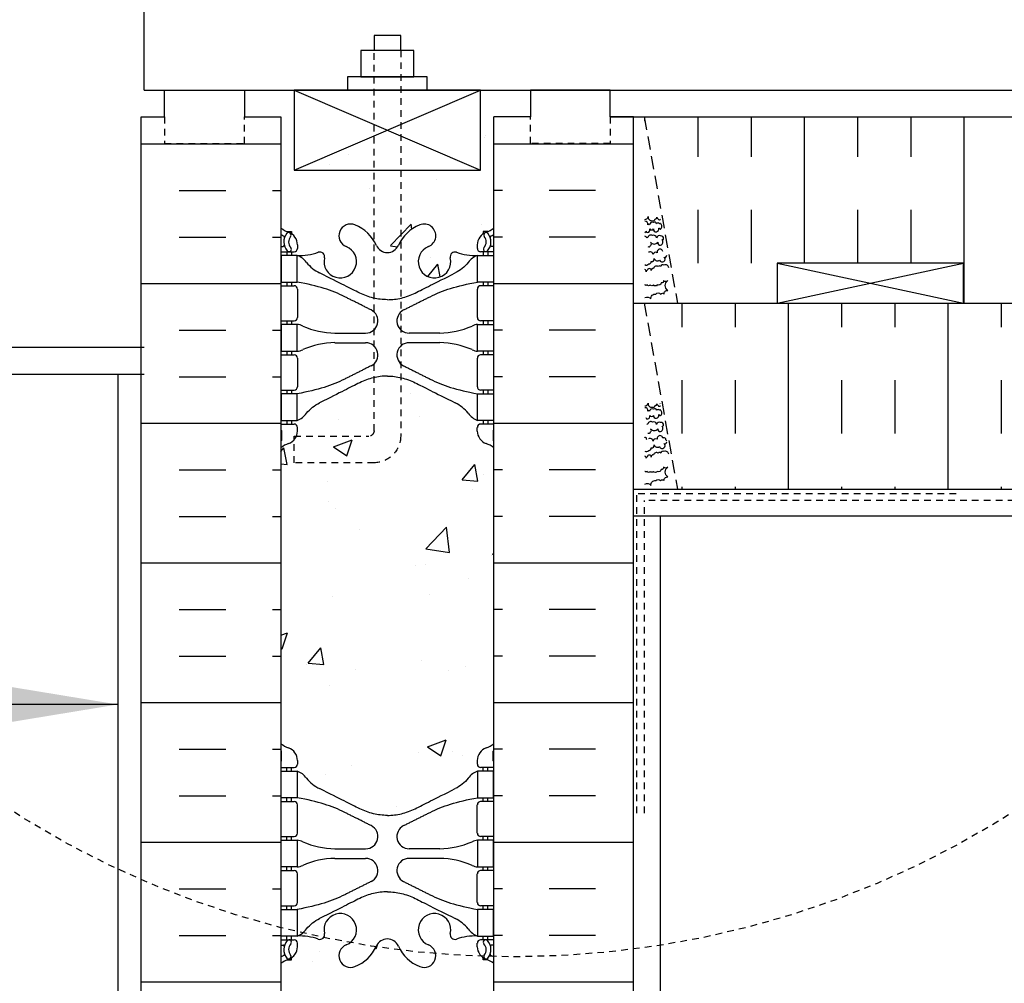
# Model space of a CAD drawing. Units: inches. Extents: x -153 to 191, y 66 to 438.
# Drawn here: x 0 to 19, y 342 to 360 of the extents above; entities that cross this region are included whole.
import ezdxf

# ---------------------------------------------------------------- set-up
doc = ezdxf.new("R2010")
doc.units = ezdxf.units.IN
doc.header["$MEASUREMENT"] = 0
doc.linetypes.add('DASHED2', pattern=[0.375, 0.25, -0.125])
doc.linetypes.add('HIDDEN2', pattern=[0.1875, 0.125, -0.0625])
for name, color, linetype in [('HATCH', 12, 'Continuous'), ('LINE15', 9, 'Continuous'), ('LINE18', 9, 'Continuous'), ('line25', 2, 'Continuous'), ('LINE50', 5, 'Continuous'), ('LINE9', 9, 'Continuous'), ('TEXT', 4, 'Continuous'), ('Web_Edge', 9, 'Continuous')]:
    doc.layers.add(name, color=color, linetype=linetype)
doc.styles.add('DIM', font='romans.shx', dxfattribs={"width": 0.7})
doc.dimstyles.new('int_48', dxfattribs={"dimscale": 48, "dimtxt": 0.09375, "dimasz": 0.09375, "dimexe": 0.09375, "dimexo": 0.0625, "dimgap": 0.0625, "dimtad": 1, "dimdec": 1, "dimzin": 3, "dimdsep": 46, "dimlunit": 4, "dimtxsty": 'DIM', "dimcen": 0.09, "dimdle": 0.09375, "dimse1": 1, "dimse2": 1, "dimclrt": 4, "dimadec": 0, "dimazin": 0, "dimtfac": 1, "dimtdec": 1, "dimtmove": 2, "dimatfit": 3, "dimfxl": 0, "dimfrac": 2, "dimtolj": 1, "dimtzin": 0, "dimarcsym": 0})

# ---------------------------------------------------------------- blocks, each defined once
blk = doc.blocks.new('pig tail bolt 7 inch')
at = {"layer": 'LINE15', "linetype": 'HIDDEN2'}
blk.add_lwpolyline([(0.75, 0.25), (-6.5, 0.25, 0.414214), (-7, -0.25), (-7, -1.75), (-6.5, -1.75), (-6.5, -0.35, -0.414214), (-6.4, -0.25), (0.75, -0.25)], format="xyb", dxfattribs=at)
at = {"layer": 'LINE18'}
for points in [[(0, 0.75), (0.25, 0.75), (0.25, -0.75), (0, -0.75)], [(0.25, 0.5), (0.75, 0.5), (0.75, -0.5), (0.25, -0.5)]]:
    blk.add_lwpolyline(points, close=True, dxfattribs=at)
blk.add_lwpolyline([(0.75, 0.25), (1.031, 0.25), (1.031, -0.25), (0.75, -0.25)], dxfattribs=at)
blk = doc.blocks.new('ANCHOR BOLT')
at = {"layer": 'LINE18', "xscale": -1, "rotation": 270}
blk.add_blockref('pig tail bolt 7 inch', (-0.25, 0), dxfattribs=at)
blk = doc.blocks.new('2x4')
at = {"layer": 'line25'}
blk.add_lwpolyline([(0, 1.5), (0, 0), (3.5, 0), (3.5, 1.5)], close=True, dxfattribs=at)
at = {"layer": 'LINE9'}
for p, q in [((0, 0), (3.5, 1.5)), ((0, 1.5), (3.5, 0))]:
    blk.add_line(p, q, dxfattribs=at)

msp = doc.modelspace()

# ---------------------------------------------------------------- hatches: boundary and pattern name
at = {"layer": 'HATCH'}
h = msp.add_hatch(dxfattribs=at)
h.set_pattern_fill('INSUL', color=256, scale=7, style=0)
h.set_pattern_definition([(0, (-2920.8133, -57.3135), (0, 2.625), []), (0, (-2920.8133, -56.4385), (0, 2.625), [0.875, -0.875]), (0, (-2920.8133, -55.5635), (0, 2.625), [0.875, -0.875])])
h.paths.add_polyline_path([(2.723, 339.696), (3.161, 339.696), (3.161, 340.196), (4.661, 340.196), (4.661, 339.696), (5.348, 339.696), (5.348, 357.696), (4.661, 357.696), (4.661, 358.196), (3.161, 358.196), (3.161, 357.696), (2.723, 357.696)])
h = msp.add_hatch(dxfattribs=at)
h.set_pattern_fill('INSUL', color=256, scale=7, style=0)
h.set_pattern_definition([(180, (2935.5099, -57.3135), (0, 2.625), []), (180, (2935.5099, -56.4385), (0, 2.625), [0.875, -0.875]), (180, (2935.5099, -55.5635), (0, 2.625), [0.875, -0.875])])
h.paths.add_polyline_path([(11.973, 339.696), (11.536, 339.696), (11.536, 340.196), (10.036, 340.196), (10.036, 339.696), (9.348, 339.696), (9.348, 357.696), (10.036, 357.696), (10.036, 358.196), (11.536, 358.196), (11.536, 357.696), (11.973, 357.696)])
h = msp.add_hatch(dxfattribs=at)
h.set_pattern_fill('AR-CONC', color=256, scale=0.5)
h.set_pattern_definition([(50, (-52.124, 145.535), (3.5863, -0.31376), [0.375, -4.125]), (355, (-52.124, 145.535), (-0.693757, 3.76096), [0.3, -3.3]), (100.4514, (-51.8253, 145.509), (2.892544, 3.4472), [0.3187, -3.50571]), (46.1842, (-52.124, 146.535), (5.33621, -0.8276), [0.5625, -6.1875]), (96.6356, (-51.6794, 146.466), (4.67331, 4.87059), [0.47805, -5.25857]), (351.1842, (-52.124, 146.535), (4.67331, 4.87059), [0.45, -4.95]), (21, (-51.624, 146.285), (2.984535, -2.013094), [0.375, -4.125]), (326, (-51.624, 146.285), (1.216577, 3.62575), [0.3, -3.3]), (71.4514, (-51.3754, 146.1173), (4.20111, 1.612656), [0.3187, -3.50571]), (37.5, (-52.1241, 145.5351), (0.060799, 1.664469), [0, -3.26, 0, -3.35, 0, -3.3125]), (7.5, (-52.1241, 145.5351), (1.315348, 1.972059), [0, -1.91, 0, -3.185, 0, -1.2625]), (327.5, (-53.2391, 145.5351), (2.669112, -0.112774), [0, -1.25, 0, -3.9, 0, -5.175]), (317.5, (-53.739, 145.535), (2.91593, 0.500525), [0, -1.625, 0, -2.59, 0, -3.675])])
edge = h.paths.add_edge_path()
edge.add_arc((9.038, 351.335), 0.5, 51.6833, 70.5288)
edge.add_arc((9.288, 352.042), 0.25, 180, 250.5288, ccw=False)
edge.add_line((9.038, 352.042), (9.038, 352.11))
edge.add_arc((9.101, 352.11), 0.0625, 90, 180, ccw=False)
edge.add_line((9.101, 352.172), (9.148, 352.172))
edge.add_line((9.148, 352.172), (9.148, 352.242))
edge.add_line((9.148, 352.242), (9.043, 352.242))
edge.add_arc((9.166, 352.585), 0.364, 214.9775, 250.3387, ccw=False)
edge.add_spline(control_points=[(8.868, 352.376), (8.801, 352.458), (8.717, 352.525), (8.623, 352.572)], knot_values=[0, 0, 0, 0, 1, 1, 1, 1], degree=3, periodic=0)
edge.add_spline(control_points=[(8.623, 352.572), (8.22, 352.773), (8.044, 352.862), (7.868, 352.95)], knot_values=[0.319204, 0.319204, 0.319204, 0.319204, 0.66667, 0.66667, 0.66667, 0.66667], degree=3, periodic=0)
edge.add_spline(control_points=[(7.868, 352.95), (7.787, 352.991), (7.616, 353.052), (7.437, 353.074), (7.348, 353.075)], knot_values=[0.003685, 0.003685, 0.003685, 0.003685, 0.163287, 0.319204, 0.319204, 0.319204, 0.319204], degree=3, periodic=0)
edge.add_spline(control_points=[(7.348, 353.075), (7.26, 353.074), (7.08, 353.052), (6.91, 352.991), (6.829, 352.95)], knot_values=[0.003685, 0.003685, 0.003685, 0.003685, 0.159602, 0.319204, 0.319204, 0.319204, 0.319204], degree=3, periodic=0)
edge.add_spline(control_points=[(6.829, 352.95), (6.653, 352.862), (6.476, 352.773), (6.074, 352.572)], knot_values=[0.319204, 0.319204, 0.319204, 0.319204, 0.66667, 0.66667, 0.66667, 0.66667], degree=3, periodic=0)
edge.add_spline(control_points=[(6.074, 352.572), (5.98, 352.525), (5.896, 352.458), (5.829, 352.376)], knot_values=[0, 0, 0, 0, 1, 1, 1, 1], degree=3, periodic=0)
edge.add_arc((5.531, 352.585), 0.364, 289.6613, 325.0225, ccw=False)
edge.add_line((5.653, 352.242), (5.548, 352.242))
edge.add_line((5.548, 352.242), (5.548, 352.172))
edge.add_line((5.548, 352.172), (5.596, 352.172))
edge.add_arc((5.596, 352.11), 0.0625, 0, 90, ccw=False)
edge.add_line((5.658, 352.11), (5.658, 352.042))
edge.add_arc((5.408, 352.042), 0.25, 289.4712, 360, ccw=False)
edge.add_arc((5.658, 351.335), 0.5, 109.4712, 128.3167)
edge.add_line((5.348, 351.727), (5.348, 346.165))
edge.add_arc((5.658, 346.557), 0.5, 231.6833, 250.5288)
edge.add_arc((5.408, 345.85), 0.25, 0, 70.5288, ccw=False)
edge.add_line((5.658, 345.85), (5.658, 345.782))
edge.add_arc((5.596, 345.782), 0.0625, -90, 0, ccw=False)
edge.add_line((5.596, 345.72), (5.548, 345.72))
edge.add_line((5.548, 345.72), (5.548, 345.65))
edge.add_line((5.548, 345.65), (5.653, 345.65))
edge.add_arc((5.531, 345.307), 0.364, 34.9775, 70.3387, ccw=False)
edge.add_spline(control_points=[(5.829, 345.516), (5.896, 345.434), (5.98, 345.367), (6.074, 345.32)], knot_values=[0, 0, 0, 0, 1, 1, 1, 1], degree=3, periodic=0)
edge.add_spline(control_points=[(6.074, 345.32), (6.476, 345.119), (6.653, 345.03), (6.829, 344.942)], knot_values=[0.319204, 0.319204, 0.319204, 0.319204, 0.66667, 0.66667, 0.66667, 0.66667], degree=3, periodic=0)
edge.add_spline(control_points=[(6.829, 344.942), (6.91, 344.901), (7.08, 344.84), (7.26, 344.818), (7.348, 344.817)], knot_values=[0.003685, 0.003685, 0.003685, 0.003685, 0.163287, 0.319204, 0.319204, 0.319204, 0.319204], degree=3, periodic=0)
edge.add_spline(control_points=[(7.348, 344.817), (7.437, 344.818), (7.616, 344.84), (7.787, 344.901), (7.868, 344.942)], knot_values=[0.003685, 0.003685, 0.003685, 0.003685, 0.159602, 0.319204, 0.319204, 0.319204, 0.319204], degree=3, periodic=0)
edge.add_spline(control_points=[(7.868, 344.942), (8.044, 345.03), (8.22, 345.119), (8.623, 345.32)], knot_values=[0.319204, 0.319204, 0.319204, 0.319204, 0.66667, 0.66667, 0.66667, 0.66667], degree=3, periodic=0)
edge.add_spline(control_points=[(8.623, 345.32), (8.717, 345.367), (8.801, 345.434), (8.868, 345.516)], knot_values=[0, 0, 0, 0, 1, 1, 1, 1], degree=3, periodic=0)
edge.add_arc((9.166, 345.307), 0.364, 109.6613, 145.0225, ccw=False)
edge.add_line((9.043, 345.65), (9.148, 345.65))
edge.add_line((9.148, 345.65), (9.148, 345.72))
edge.add_line((9.148, 345.72), (9.101, 345.72))
edge.add_arc((9.101, 345.782), 0.0625, 180, 270, ccw=False)
edge.add_line((9.038, 345.782), (9.038, 345.85))
edge.add_arc((9.288, 345.85), 0.25, 109.4712, 180, ccw=False)
edge.add_arc((9.038, 346.557), 0.5, 289.4712, 308.3167)
edge.add_line((9.348, 346.165), (9.348, 351.727))
h.paths.add_polyline_path([(9.348, 357.946), (5.348, 357.946), (5.348, 355.857, 0.064398), (5.458, 355.791), (5.548, 355.791), (5.548, 355.749, -0.249069), (5.658, 355.542), (5.658, 355.475, -0.414214), (5.596, 355.412), (5.548, 355.412), (5.548, 355.342), (5.653, 355.342, 0.10046), (6.047, 355.399, -0.601435), (6.166, 355.295, 2.182095), (6.577, 355.507, -1), (6.74, 355.916, -0.193767), (7.142, 355.531, 0.290632), (7.348, 355.396, 0.290632), (7.554, 355.531, -0.193767), (7.957, 355.916, -1), (8.12, 355.507, 2.182095), (8.53, 355.295, -0.601435), (8.65, 355.399, 0.10046), (9.043, 355.342), (9.148, 355.342), (9.148, 355.412), (9.101, 355.412, -0.414214), (9.038, 355.475), (9.038, 355.542, -0.249069), (9.148, 355.749), (9.148, 355.791), (9.238, 355.791, 0.064398), (9.348, 355.857)])
h.paths.add_polyline_path([(9.348, 342.035, 0.064398), (9.238, 342.101), (9.148, 342.101), (9.148, 342.143, -0.249069), (9.038, 342.35), (9.038, 342.417, -0.414214), (9.101, 342.48), (9.148, 342.48), (9.148, 342.55), (9.043, 342.55, 0.10046), (8.65, 342.493, -0.601435), (8.53, 342.598, 2.182095), (8.12, 342.385, -1), (7.957, 341.976, -0.193767), (7.554, 342.361, 0.290632), (7.348, 342.496, 0.290632), (7.142, 342.361, -0.193767), (6.74, 341.976, -1), (6.577, 342.385, 2.182095), (6.166, 342.598, -0.601435), (6.047, 342.493, 0.10046), (5.653, 342.55), (5.548, 342.55), (5.548, 342.48), (5.596, 342.48, -0.414214), (5.658, 342.417), (5.658, 342.35, -0.249069), (5.548, 342.143), (5.548, 342.101), (5.458, 342.101, 0.064398), (5.348, 342.035), (5.348, 339.946), (9.348, 339.946)])
h = msp.add_hatch(dxfattribs=at)
h.set_pattern_fill('INSUL', color=256, scale=8.00001, angle=90, style=0)
h.set_pattern_definition([(90, (69.1868, 151.196), (-3.000004, 2e-16), []), (90, (68.1868, 151.196), (-3.000004, 2e-16), [1, -1]), (90, (67.1868, 151.196), (-3.000004, 2e-16), [1, -1])])
h.paths.add_polyline_path([(121.958, 357.946), (12.174, 357.946), (12.799, 354.446), (14.674, 354.446), (14.674, 355.196), (18.174, 355.196), (18.174, 354.446), (30.674, 354.446), (30.674, 355.196), (34.174, 355.196), (34.174, 354.446), (46.674, 354.446), (46.674, 355.196), (50.174, 355.196), (50.174, 354.446), (62.674, 354.446), (62.674, 355.196), (66.174, 355.196), (66.174, 354.446), (78.674, 354.446), (78.674, 355.196), (82.174, 355.196), (82.174, 354.446), (94.674, 354.446), (94.674, 355.196), (98.174, 355.196), (98.174, 354.446), (110.674, 354.446), (110.674, 355.196), (114.174, 355.196), (114.174, 354.446), (121.958, 354.446)])
h = msp.add_hatch(dxfattribs=at)
h.set_pattern_fill('INSUL', color=256, scale=8.00001, angle=90, style=0)
h.set_pattern_definition([(90, (-9.115, 9.9925), (-3.000004, 2e-16), []), (90, (-10.115, 9.9925), (-3.000004, 2e-16), [1.000001, -1.000001]), (90, (-11.115, 9.9925), (-3.000004, 2e-16), [1.000001, -1.000001])])
edge = h.paths.add_edge_path()
edge.add_line((26.465, 354.446), (12.174, 354.446))
edge.add_line((12.174, 354.446), (12.797, 350.959))
edge.add_line((12.797, 350.959), (24.928, 350.946))
edge.add_arc((9.718, 359.715), 17.556, 330.0367, 342.5371)

# ---------------------------------------------------------------- linework, layer by layer
at = {"layer": 'HATCH', "linetype": 'DASHED2'}
for p, q in [((12.174, 357.946), (12.799, 354.446)), ((12.174, 354.446), (12.799, 350.946))]:
    msp.add_line(p, q, dxfattribs=at)
at = {"layer": 'HATCH'}
for points in [[(12.184, 356.017, 0.395388), (12.247, 356.072, 0.520567), (12.323, 355.996, 0.520567), (12.382, 356.029, 0.520567), (12.412, 356.058, 0.520567), (12.431, 356.039, 0.520567), (12.472, 356.014, 0.081059), (12.478, 356.022)], [(12.449, 355.856, 0.209612), (12.464, 355.852, 0.520567), (12.48, 355.836, 0.520567), (12.482, 355.938, 0.520567), (12.461, 355.938, 0.520567), (12.409, 355.938, 0.520567), (12.347, 355.959, 0.520567), (12.275, 355.92, 0.520567), (12.243, 355.92, 0.494068), (12.184, 355.985, 0.494068)], [(12.184, 355.767, 0.216105), (12.202, 355.798)], [(12.202, 355.798, 0.39659), (12.239, 355.774, 0.520567), (12.277, 355.84, 0.520567), (12.35, 355.84, 0.520567), (12.403, 355.787, 0.412162), (12.449, 355.856)], [(12.223, 355.668, 0.442919), (12.184, 355.701, 0.442919)], [(12.245, 355.509, 0.520567), (12.295, 355.529, 0.520567), (12.295, 355.59, 0.520567), (12.429, 355.59, 0.520567), (12.482, 355.536, 0.520567), (12.511, 355.641, 0.520567), (12.536, 355.656, 0.520567), (12.483, 355.708, 0.520567), (12.407, 355.672, 0.520567), (12.331, 355.715, 0.520567), (12.241, 355.679, 0.377184), (12.223, 355.668)], [(12.526, 355.414, 0.279313), (12.484, 355.459, 0.520567), (12.418, 355.393, 0.520567), (12.341, 355.358, 0.520567), (12.254, 355.401)], [(12.184, 355.17, 0.418074), (12.259, 355.183, 0.520567), (12.305, 355.228, 0.520567), (12.362, 355.285, 0.520567), (12.464, 355.254, 0.520567), (12.545, 355.229, 0.520567), (12.545, 355.311, 0.520567), (12.58, 355.311, 0.24259), (12.599, 355.346)], [(12.634, 355.11, 0.520567), (12.548, 355.161, 0.520567), (12.484, 355.133, 0.520567), (12.436, 355.133, 0.520567), (12.348, 355.099, 0.520567), (12.306, 355.057, 0.520567), (12.269, 355.094, 0.520567), (12.232, 355.057, 0.520567), (12.21, 355.036, 0.40638), (12.184, 355.075, 0.40638)], [(12.184, 354.549, -0.392063), (12.301, 354.524, -0.520567), (12.392, 354.614, -0.520567), (12.482, 354.614, -0.520567), (12.549, 354.614, -0.520567), (12.618, 354.683, -0.520567), (12.618, 354.87, -0.520567), (12.539, 354.87, -0.520567), (12.493, 354.824, -0.520567), (12.42, 354.787, -0.520567), (12.348, 354.787, -0.520567), (12.288, 354.787, -0.520567), (12.227, 354.787, -0.520567), (12.191, 354.787, -0.067499), (12.184, 354.786, -0.067499)], [(12.184, 352.512, 0.395388), (12.247, 352.566, 0.520567), (12.323, 352.491, 0.520567), (12.382, 352.524, 0.520567), (12.412, 352.553, 0.520567), (12.431, 352.534, 0.520567), (12.472, 352.509, 0.081059), (12.478, 352.516)], [(12.449, 352.351, 0.209612), (12.464, 352.347, 0.520567), (12.48, 352.331, 0.520567), (12.482, 352.433, 0.520567), (12.461, 352.433, 0.520567), (12.409, 352.433, 0.520567), (12.347, 352.454, 0.520567), (12.275, 352.415, 0.520567), (12.243, 352.415, 0.494068), (12.184, 352.48, 0.494068)], [(12.471, 352.555, 0.029505), (12.468, 352.557)], [(12.202, 352.293, 0.39659), (12.239, 352.269, 0.520567), (12.277, 352.334, 0.520567), (12.35, 352.334, 0.520567), (12.403, 352.282, 0.412162), (12.449, 352.351)], [(12.245, 352.004, 0.520567), (12.295, 352.024, 0.520567), (12.295, 352.084, 0.520567), (12.429, 352.084, 0.520567), (12.482, 352.031, 0.520567), (12.511, 352.136, 0.520567), (12.536, 352.151, 0.520567), (12.483, 352.203, 0.520567), (12.407, 352.167, 0.520567), (12.331, 352.209, 0.520567), (12.241, 352.174, 0.377184), (12.223, 352.163)], [(12.223, 351.884, 0.135501), (12.215, 351.894, 0.520567), (12.187, 351.922, 0.085549), (12.184, 351.926, 0.085549)], [(12.526, 351.909, 0.279313), (12.484, 351.954, 0.520567), (12.418, 351.888, 0.520567), (12.341, 351.852, 0.520567), (12.254, 351.895)], [(12.596, 351.856, 0.150765), (12.58, 351.876, 0.520567), (12.541, 351.915, 0.113024), (12.526, 351.909)], [(12.184, 351.665, 0.418074), (12.259, 351.678, 0.520567), (12.305, 351.723, 0.520567), (12.362, 351.78, 0.520567), (12.464, 351.749, 0.520567), (12.545, 351.724, 0.520567), (12.545, 351.806, 0.520567), (12.58, 351.806, 0.24259), (12.599, 351.841)], [(12.634, 351.604, 0.520567), (12.548, 351.656, 0.520567), (12.484, 351.628, 0.520567), (12.436, 351.628, 0.520567), (12.348, 351.594, 0.520567), (12.306, 351.552, 0.520567), (12.269, 351.589, 0.520567), (12.232, 351.552, 0.520567), (12.21, 351.53, 0.40638), (12.184, 351.569, 0.40638)], [(12.184, 351.044, -0.392063), (12.301, 351.019, -0.520567), (12.392, 351.109, -0.520567), (12.482, 351.109, -0.520567), (12.549, 351.109, -0.520567), (12.618, 351.178, -0.520567), (12.618, 351.365, -0.520567), (12.539, 351.365, -0.520567), (12.493, 351.319, -0.520567), (12.42, 351.281, -0.520567), (12.348, 351.281, -0.520567), (12.288, 351.281, -0.520567), (12.227, 351.281, -0.520567), (12.191, 351.281, -0.067499), (12.184, 351.281, -0.067499)]]:
    msp.add_lwpolyline(points, format="xyb", dxfattribs=at)
at = {"layer": 'line25'}
for p, q in [((2.781, 358.446), (2.781, 361.946)), ((2.781, 358.446), (121.958, 358.446)), ((5.348, 357.946), (5.348, 339.696)), ((9.348, 339.696), (9.348, 357.946)), ((11.973, 354.446), (121.958, 354.446)), ((11.973, 350.946), (117.187, 350.946))]:
    msp.add_line(p, q, dxfattribs=at)
msp.add_lwpolyline([(14.674, 355.196), (14.674, 354.446), (18.174, 354.446), (18.174, 355.196)], close=True, dxfattribs=at)
at = {"layer": 'LINE50'}
for p, q in [((2.723, 339.696), (2.723, 357.946)), ((11.973, 339.696), (11.973, 357.946))]:
    msp.add_line(p, q, dxfattribs=at)
for points in [[(2.723, 357.946), (3.161, 357.946), (3.161, 358.446), (4.661, 358.446), (4.661, 357.946), (5.348, 357.946)], [(11.973, 357.946), (11.536, 357.946), (11.536, 358.446), (10.036, 358.446), (10.036, 357.946), (9.348, 357.946)]]:
    msp.add_lwpolyline(points, dxfattribs=at)
at = {"layer": 'LINE9'}
for p, q in [((11.536, 357.946), (121.958, 357.946)), ((11.973, 357.946), (119.958, 357.946)), ((14.674, 355.196), (18.174, 354.446)), ((14.674, 354.446), (18.174, 355.196)), ((2.781, 353.609), (-14.719, 353.609)), ((2.281, 353.109), (2.281, 331.136)), ((11.973, 350.446), (121.958, 350.446)), ((12.473, 350.446), (12.473, 331.136))]:
    msp.add_line(p, q, dxfattribs=at)
at = {"layer": 'LINE9', "color": 9}
msp.add_line((-14.719, 353.109), (2.781, 353.109), dxfattribs=at)
at = {"layer": 'LINE9', "linetype": 'HIDDEN2'}
for p, q in [((18.038, 350.86), (12.038, 350.86)), ((12.038, 344.86), (12.038, 350.86)), ((12.181, 344.86), (12.181, 350.735)), ((121.958, 350.735), (12.181, 350.735))]:
    msp.add_line(p, q, dxfattribs=at)
for points in [[(2.723, 357.946), (3.161, 357.946), (3.161, 357.446), (4.661, 357.446), (4.661, 357.946), (5.348, 357.946)], [(11.973, 357.946), (11.536, 357.946), (11.536, 357.446), (10.036, 357.446), (10.036, 357.946), (9.348, 357.946)]]:
    msp.add_lwpolyline(points, dxfattribs=at)
msp.add_circle((9.718, 359.715), 17.556, dxfattribs=at)
at = {"layer": 'Web_Edge'}
for p, q in [((5.458, 355.791), (5.548, 355.791)), ((5.548, 355.791), (5.548, 355.749)), ((9.238, 355.791), (9.148, 355.791)), ((9.148, 355.791), (9.148, 355.749)), ((5.348, 355.512), (5.39, 355.512)), ((5.348, 355.412), (5.596, 355.412)), ((5.458, 355.412), (5.458, 355.342)), ((5.548, 355.412), (5.548, 355.342)), ((5.658, 355.542), (5.658, 355.475)), ((9.038, 355.542), (9.038, 355.475)), ((9.348, 355.412), (9.101, 355.412)), ((9.148, 355.412), (9.148, 355.342)), ((9.238, 355.412), (9.238, 355.342)), ((9.348, 355.512), (9.306, 355.512)), ((5.348, 354.772), (5.596, 354.772)), ((5.458, 354.842), (5.458, 354.772)), ((5.548, 354.842), (5.548, 354.772)), ((5.658, 354.71), (5.658, 354.175)), ((9.038, 354.71), (9.038, 354.175)), ((9.348, 354.772), (9.101, 354.772)), ((9.148, 354.842), (9.148, 354.772)), ((9.238, 354.842), (9.238, 354.772)), ((5.348, 354.112), (5.596, 354.112)), ((5.458, 354.112), (5.458, 354.042)), ((5.548, 354.112), (5.548, 354.042)), ((9.348, 354.112), (9.101, 354.112)), ((9.148, 354.112), (9.148, 354.042)), ((9.238, 354.112), (9.238, 354.042)), ((6.363, 353.882), (6.94, 353.882)), ((8.334, 353.882), (7.757, 353.882)), ((6.363, 353.702), (6.94, 353.702)), ((8.334, 353.702), (7.757, 353.702)), ((5.348, 353.472), (5.596, 353.472)), ((5.458, 353.542), (5.458, 353.472)), ((5.548, 353.542), (5.548, 353.472)), ((5.658, 353.41), (5.658, 352.875)), ((9.038, 353.41), (9.038, 352.875)), ((9.348, 353.472), (9.101, 353.472)), ((9.148, 353.542), (9.148, 353.472)), ((9.238, 353.542), (9.238, 353.472)), ((5.348, 352.812), (5.596, 352.812)), ((5.458, 352.812), (5.458, 352.742)), ((5.548, 352.812), (5.548, 352.742)), ((9.348, 352.812), (9.101, 352.812)), ((9.148, 352.812), (9.148, 352.742)), ((9.238, 352.812), (9.238, 352.742)), ((5.348, 352.172), (5.596, 352.172)), ((5.458, 352.242), (5.458, 352.172)), ((5.548, 352.242), (5.548, 352.172)), ((5.658, 352.042), (5.658, 352.11)), ((9.038, 352.042), (9.038, 352.11)), ((9.348, 352.172), (9.101, 352.172)), ((9.148, 352.242), (9.148, 352.172)), ((9.238, 352.242), (9.238, 352.172)), ((5.358, 352.052), (5.358, 351.866)), ((9.338, 352.052), (9.338, 351.866)), ((5.358, 345.84), (5.358, 346.026)), ((9.338, 345.84), (9.338, 346.026)), ((5.658, 345.85), (5.658, 345.782)), ((9.038, 345.85), (9.038, 345.782)), ((5.348, 345.72), (5.596, 345.72)), ((5.458, 345.65), (5.458, 345.72)), ((5.548, 345.65), (5.548, 345.72)), ((9.348, 345.72), (9.101, 345.72)), ((9.148, 345.65), (9.148, 345.72)), ((9.238, 345.65), (9.238, 345.72)), ((5.348, 345.08), (5.596, 345.08)), ((5.458, 345.08), (5.458, 345.15)), ((5.548, 345.08), (5.548, 345.15)), ((9.348, 345.08), (9.101, 345.08)), ((9.148, 345.08), (9.148, 345.15)), ((9.238, 345.08), (9.238, 345.15)), ((5.658, 344.482), (5.658, 345.017)), ((9.038, 344.482), (9.038, 345.017)), ((5.348, 344.42), (5.596, 344.42)), ((5.458, 344.35), (5.458, 344.42)), ((5.548, 344.35), (5.548, 344.42)), ((9.348, 344.42), (9.101, 344.42)), ((9.148, 344.35), (9.148, 344.42)), ((9.238, 344.35), (9.238, 344.42)), ((6.363, 344.19), (6.94, 344.19)), ((8.334, 344.19), (7.757, 344.19)), ((6.363, 344.01), (6.94, 344.01)), ((8.334, 344.01), (7.757, 344.01)), ((5.348, 343.78), (5.596, 343.78)), ((5.458, 343.78), (5.458, 343.85)), ((5.548, 343.78), (5.548, 343.85)), ((9.348, 343.78), (9.101, 343.78)), ((9.148, 343.78), (9.148, 343.85)), ((9.238, 343.78), (9.238, 343.85)), ((5.658, 343.182), (5.658, 343.717)), ((9.038, 343.182), (9.038, 343.717)), ((5.348, 343.12), (5.596, 343.12)), ((5.458, 343.05), (5.458, 343.12)), ((5.548, 343.05), (5.548, 343.12)), ((9.348, 343.12), (9.101, 343.12)), ((9.148, 343.05), (9.148, 343.12)), ((9.238, 343.05), (9.238, 343.12)), ((5.348, 342.48), (5.596, 342.48)), ((5.458, 342.48), (5.458, 342.55)), ((5.548, 342.48), (5.548, 342.55)), ((9.348, 342.48), (9.101, 342.48)), ((9.148, 342.48), (9.148, 342.55)), ((9.238, 342.48), (9.238, 342.55)), ((5.348, 342.38), (5.39, 342.38)), ((5.658, 342.35), (5.658, 342.417)), ((9.038, 342.35), (9.038, 342.417)), ((9.348, 342.38), (9.306, 342.38)), ((5.458, 342.101), (5.548, 342.101)), ((5.548, 342.101), (5.548, 342.143)), ((9.148, 342.101), (9.148, 342.143)), ((9.238, 342.101), (9.148, 342.101))]:
    msp.add_line(p, q, dxfattribs=at)
for points in [[(5.353, 354.842), (5.653, 354.842), (5.653, 355.342), (5.353, 355.342)], [(9.343, 354.842), (9.043, 354.842), (9.043, 355.342), (9.343, 355.342)], [(5.353, 353.542), (5.653, 353.542), (5.653, 354.042), (5.353, 354.042)], [(9.343, 353.542), (9.043, 353.542), (9.043, 354.042), (9.343, 354.042)], [(5.353, 352.242), (5.653, 352.242), (5.653, 352.742), (5.353, 352.742)], [(9.343, 352.242), (9.043, 352.242), (9.043, 352.742), (9.343, 352.742)], [(5.353, 345.65), (5.653, 345.65), (5.653, 345.15), (5.353, 345.15)], [(9.343, 345.65), (9.043, 345.65), (9.043, 345.15), (9.343, 345.15)], [(5.353, 344.35), (5.653, 344.35), (5.653, 343.85), (5.353, 343.85)], [(9.343, 344.35), (9.043, 344.35), (9.043, 343.85), (9.343, 343.85)], [(5.353, 343.05), (5.653, 343.05), (5.653, 342.55), (5.353, 342.55)], [(9.343, 343.05), (9.043, 343.05), (9.043, 342.55), (9.343, 342.55)]]:
    msp.add_lwpolyline(points, close=True, dxfattribs=at)
for centre, radius, start, end in [((5.658, 356.249), 0.5, 231.6833, 250.5288), ((5.494, 355.728), 0.045, 319.1879, 141.448), ((5.408, 355.542), 0.25, 0, 70.5288), ((6.658, 355.712), 0.22, 68.1963, 248.1963), ((6.463, 355.224), 0.745, 24.3317, 68.1963), ((8.233, 355.224), 0.745, 111.8037, 155.6683), ((8.038, 355.712), 0.22, 291.8037, 111.8037), ((9.288, 355.542), 0.25, 109.4712, 180), ((9.202, 355.728), 0.045, 38.552, 220.8121), ((9.038, 356.249), 0.5, 289.4712, 308.3167), ((5.658, 356.249), 0.6, 238.8907, 245.0748), ((5.652, 355.597), 0.25, 140.1145, 222.4609), ((5.397, 355.687), 0.02, 340.7916, 65.0748), ((5.652, 355.597), 0.16, 140.0001, 222.4609), ((9.045, 355.597), 0.16, 317.5391, 39.9999), ((9.045, 355.597), 0.25, 317.5391, 39.8855), ((9.3, 355.687), 0.02, 114.9252, 199.2084), ((9.038, 356.249), 0.6, 294.9252, 301.1093), ((5.39, 355.532), 0.02, 270, 14.1541), ((5.501, 355.458), 0.045, 222.4609, 42.4609), ((5.596, 355.475), 0.0625, 270, 0), ((5.709, 356.341), 1, 266.7879, 289.9067), ((6.079, 355.315), 0.09, 346.6795, 108.8651), ((6.463, 355.224), 0.305, 166.6795, 68.1963), ((7.352, 355.626), 0.23, 204.3317, 269.1539), ((7.345, 355.626), 0.23, 270.8461, 335.6683), ((8.233, 355.224), 0.305, 111.8037, 13.3205), ((8.618, 355.315), 0.09, 71.1349, 193.3205), ((8.987, 356.341), 1, 250.0933, 273.2121), ((9.101, 355.475), 0.0625, 180, 270), ((9.196, 355.458), 0.045, 137.5391, 317.5391), ((9.306, 355.532), 0.02, 165.8459, 270), ((5.531, 355), 0.364, 34.9775, 70.3387), ((9.166, 355), 0.364, 109.6613, 145.0225), ((5.596, 354.71), 0.0625, 0, 90), ((9.101, 354.71), 0.0625, 90, 180), ((6.94, 354.112), 0.23, 270, 63.4159), ((7.757, 354.112), 0.23, 116.5841, 270), ((5.596, 354.175), 0.0625, 270, 0), ((9.101, 354.175), 0.0625, 180, 270), ((5.649, 353.824), 0.219, 60.4937, 88.92), ((6.393, 355.482), 1.6, 246.5673, 268.9203), ((8.303, 355.482), 1.6, 271.0797, 293.4327), ((9.047, 353.824), 0.219, 91.08, 119.5063), ((5.649, 353.761), 0.219, 271.08, 299.5063), ((5.649, 353.761), 0.219, 271.08, 299.5063), ((6.393, 352.103), 1.6, 91.0797, 113.4327), ((6.94, 353.472), 0.23, 296.5841, 90), ((7.757, 353.472), 0.23, 90, 243.4159), ((8.303, 352.103), 1.6, 66.5673, 88.9203), ((9.047, 353.761), 0.219, 240.4937, 268.92), ((9.047, 353.761), 0.219, 240.4937, 268.92), ((5.596, 353.41), 0.0625, 0, 90), ((9.101, 353.41), 0.0625, 90, 180), ((5.596, 352.875), 0.0625, 270, 0), ((9.101, 352.875), 0.0625, 180, 270), ((5.531, 352.585), 0.364, 289.6613, 325.0225), ((9.166, 352.585), 0.364, 214.9775, 250.3387), ((5.596, 352.11), 0.0625, 360, 90), ((9.101, 352.11), 0.0625, 90, 180), ((5.338, 352.052), 0.02, 0, 60.012), ((5.408, 352.042), 0.25, 289.4712, 360), ((9.288, 352.042), 0.25, 180, 250.5288), ((9.358, 352.052), 0.02, 119.988, 180), ((5.658, 351.335), 0.6, 121.073, 121.1093), ((5.658, 351.335), 0.5, 109.4712, 128.3167), ((5.338, 351.866), 0.02, 301.073, 0), ((9.038, 351.335), 0.5, 51.6833, 70.5288), ((9.358, 351.866), 0.02, 180, 238.927), ((9.038, 351.335), 0.6, 58.8907, 58.927), ((5.658, 346.557), 0.5, 231.6833, 250.5288), ((9.038, 346.557), 0.5, 289.4712, 308.3167), ((5.658, 346.557), 0.6, 238.8907, 238.927), ((5.338, 346.026), 0.02, 360, 58.927), ((5.408, 345.85), 0.25, 0, 70.5288), ((9.288, 345.85), 0.25, 109.4712, 180), ((9.358, 346.026), 0.02, 121.073, 180), ((9.038, 346.557), 0.6, 301.073, 301.1093), ((5.338, 345.84), 0.02, 299.988, 360), ((5.596, 345.782), 0.0625, 270, 0), ((9.101, 345.782), 0.0625, 180, 270), ((9.358, 345.84), 0.02, 180, 240.012), ((5.531, 345.307), 0.364, 34.9775, 70.3387), ((9.166, 345.307), 0.364, 109.6613, 145.0225), ((5.596, 345.017), 0.0625, 0, 90), ((9.101, 345.017), 0.0625, 90, 180), ((6.94, 344.42), 0.23, 270, 63.4159), ((7.757, 344.42), 0.23, 116.5841, 270), ((5.596, 344.482), 0.0625, 270, 0), ((5.649, 344.131), 0.219, 60.4937, 88.92), ((5.649, 344.131), 0.219, 60.4937, 88.92), ((6.393, 345.79), 1.6, 246.5673, 268.9203), ((8.303, 345.79), 1.6, 271.0797, 293.4327), ((9.047, 344.131), 0.219, 91.08, 119.5063), ((9.047, 344.131), 0.219, 91.08, 119.5063), ((9.101, 344.482), 0.0625, 180, 270), ((6.393, 342.41), 1.6, 91.0797, 113.4327), ((6.94, 343.78), 0.23, 296.5841, 90), ((7.757, 343.78), 0.23, 90, 243.4159), ((8.303, 342.41), 1.6, 66.5673, 88.9203), ((5.596, 343.717), 0.0625, 0, 90), ((5.649, 344.069), 0.219, 271.08, 299.5063), ((9.047, 344.069), 0.219, 240.4937, 268.92), ((9.101, 343.717), 0.0625, 90, 180), ((5.596, 343.182), 0.0625, 270, 0), ((9.101, 343.182), 0.0625, 180, 270), ((6.463, 342.668), 0.305, 291.8037, 193.3205), ((8.233, 342.668), 0.305, 346.6795, 248.1963), ((5.531, 342.892), 0.364, 289.6613, 325.0225), ((9.166, 342.892), 0.364, 214.9775, 250.3387), ((5.652, 342.295), 0.25, 137.5391, 219.8855), ((5.501, 342.434), 0.045, 317.5391, 137.5391), ((5.596, 342.417), 0.0625, 360, 90), ((5.709, 341.551), 1, 70.0933, 93.2121), ((6.079, 342.577), 0.09, 251.1349, 13.3205), ((7.352, 342.266), 0.23, 90.8461, 155.6683), ((7.345, 342.266), 0.23, 24.3317, 89.1539), ((8.618, 342.577), 0.09, 166.6795, 288.8651), ((8.987, 341.551), 1, 86.7879, 109.9067), ((9.101, 342.417), 0.0625, 90, 180), ((9.196, 342.434), 0.045, 42.4609, 222.4609), ((9.045, 342.295), 0.25, 320.1145, 42.4609), ((5.39, 342.36), 0.02, 345.8459, 90), ((5.652, 342.295), 0.16, 137.5391, 219.9999), ((5.408, 342.35), 0.25, 289.4712, 360), ((6.658, 342.18), 0.22, 111.8037, 291.8037), ((6.463, 342.668), 0.745, 291.8037, 335.6683), ((8.233, 342.668), 0.745, 204.3317, 248.1963), ((8.038, 342.18), 0.22, 248.1963, 68.1963), ((9.288, 342.35), 0.25, 180, 250.5288), ((9.045, 342.295), 0.16, 320.0001, 42.4609), ((9.306, 342.36), 0.02, 90, 194.1541), ((5.658, 341.643), 0.6, 114.9252, 121.1093), ((5.658, 341.643), 0.5, 109.4712, 128.3167), ((5.397, 342.205), 0.02, 294.9252, 19.2084), ((5.494, 342.164), 0.045, 218.552, 40.8121), ((9.202, 342.164), 0.045, 139.1879, 321.448), ((9.038, 341.643), 0.5, 51.6833, 70.5288), ((9.3, 342.205), 0.02, 160.7916, 245.0748), ((9.038, 341.643), 0.6, 58.8907, 65.0748)]:
    msp.add_arc(centre, radius, start, end, dxfattribs=at)
for points, degree in [([(5.829, 355.208), (5.896, 355.127), (5.98, 355.059), (6.074, 355.012)], 3), ([(8.868, 355.208), (8.801, 355.127), (8.717, 355.059), (8.623, 355.012)], 3), ([(6.546, 354.566), (6.307, 354.686), (6.05, 354.77), (5.653, 354.842)], 3), ([(8.15, 354.566), (8.389, 354.686), (8.646, 354.77), (9.043, 354.842)], 3), ([(7.042, 354.318), (6.546, 354.566)], 1), ([(7.654, 354.318), (8.15, 354.566)], 1), ([(7.042, 353.267), (6.546, 353.018)], 1), ([(7.654, 353.267), (8.15, 353.018)], 1), ([(6.546, 353.018), (6.307, 352.899), (6.05, 352.814), (5.653, 352.742)], 3), ([(8.15, 353.018), (8.389, 352.899), (8.646, 352.814), (9.043, 352.742)], 3), ([(5.829, 352.376), (5.896, 352.458), (5.98, 352.525), (6.074, 352.572)], 3), ([(8.868, 352.376), (8.801, 352.458), (8.717, 352.525), (8.623, 352.572)], 3), ([(5.829, 345.516), (5.896, 345.434), (5.98, 345.367), (6.074, 345.32)], 3), ([(8.868, 345.516), (8.801, 345.434), (8.717, 345.367), (8.623, 345.32)], 3), ([(6.546, 344.874), (6.307, 344.994), (6.05, 345.078), (5.653, 345.15)], 3), ([(8.15, 344.874), (8.389, 344.994), (8.646, 345.078), (9.043, 345.15)], 3), ([(7.042, 344.626), (6.546, 344.874)], 1), ([(7.654, 344.626), (8.15, 344.874)], 1), ([(7.042, 343.574), (6.546, 343.326)], 1), ([(7.654, 343.574), (8.15, 343.326)], 1), ([(6.546, 343.326), (6.307, 343.206), (6.05, 343.122), (5.653, 343.05)], 3), ([(8.15, 343.326), (8.389, 343.206), (8.646, 343.122), (9.043, 343.05)], 3), ([(5.829, 342.684), (5.896, 342.766), (5.98, 342.833), (6.074, 342.88)], 3), ([(8.868, 342.684), (8.801, 342.766), (8.717, 342.833), (8.623, 342.88)], 3)]:
    msp.add_open_spline(points, degree=degree, dxfattribs=at)
for points in [[(7.348, 354.51), (7.26, 354.51), (7.08, 354.532), (6.91, 354.594), (6.829, 354.634), (6.653, 354.723), (6.476, 354.811), (6.074, 355.012)], [(7.348, 354.51), (7.437, 354.51), (7.616, 354.532), (7.787, 354.594), (7.868, 354.634), (8.044, 354.723), (8.22, 354.811), (8.623, 355.012)], [(7.348, 353.075), (7.26, 353.074), (7.08, 353.052), (6.91, 352.991), (6.829, 352.95), (6.653, 352.862), (6.476, 352.773), (6.074, 352.572)], [(7.348, 353.075), (7.437, 353.074), (7.616, 353.052), (7.787, 352.991), (7.868, 352.95), (8.044, 352.862), (8.22, 352.773), (8.623, 352.572)], [(7.348, 344.817), (7.26, 344.818), (7.08, 344.84), (6.91, 344.901), (6.829, 344.942), (6.653, 345.03), (6.476, 345.119), (6.074, 345.32)], [(7.348, 344.817), (7.437, 344.818), (7.616, 344.84), (7.787, 344.901), (7.868, 344.942), (8.044, 345.03), (8.22, 345.119), (8.623, 345.32)], [(7.348, 343.382), (7.26, 343.382), (7.08, 343.36), (6.91, 343.298), (6.829, 343.258), (6.653, 343.169), (6.476, 343.081), (6.074, 342.88)], [(7.348, 343.382), (7.437, 343.382), (7.616, 343.36), (7.787, 343.298), (7.868, 343.258), (8.044, 343.169), (8.22, 343.081), (8.623, 342.88)]]:
    msp.add_open_spline(points, degree=3, knots=[0.0036847, 0.0036847, 0.0036847, 0.0036847, 0.1596022, 0.3192043, 0.3192043, 0.3192043, 0.6666698, 0.6666698, 0.6666698, 0.6666698], dxfattribs=at)

# ---------------------------------------------------------------- block references
for name, p in [('ANCHOR BOLT', (7.598, 358.446)), ('2x4', (5.598, 356.946))]:
    msp.add_blockref(name, p)

# ---------------------------------------------------------------- leaders
at = {"layer": 'TEXT'}
msp.add_leader([(2.281, 346.902), (-45.985, 346.902), (-62.384, 346.902)], dimstyle='int_48', override={"dimgap": 0.0625, "dimtad": 0}, dxfattribs=at)

doc.saveas('drawing.dxf')
